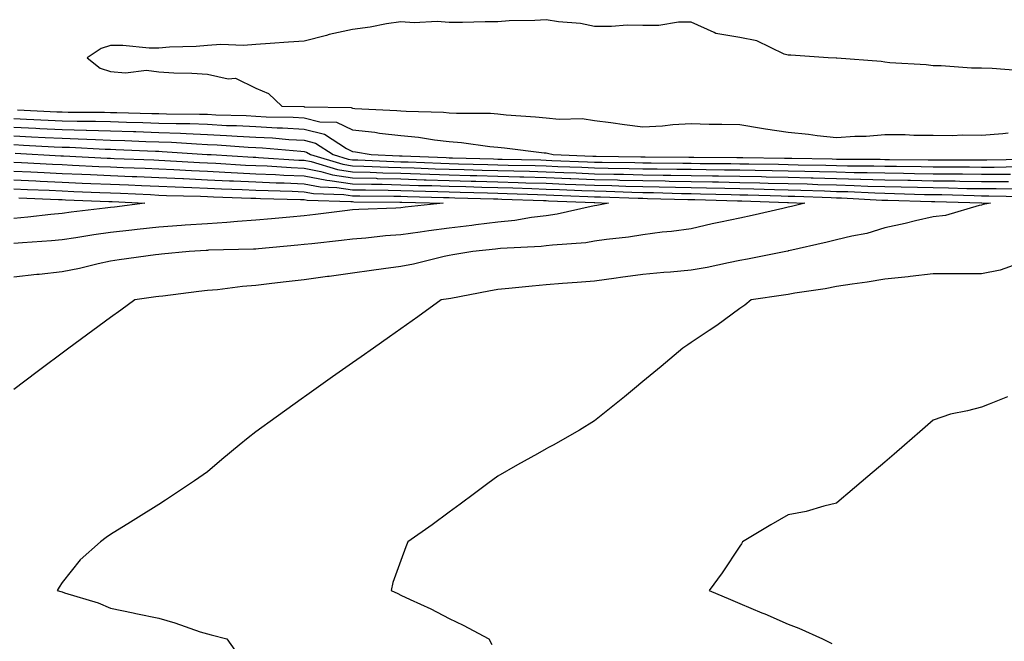
# Model space of a CAD drawing. Units: inches. Extents: x 942083 to 944723, y 7276778 to 7279418.
# Drawn here: x 943009 to 943213, y 7278841 to 7278970 of the extents above; entities that cross this region are included whole.
import ezdxf

# ---------------------------------------------------------------- set-up
doc = ezdxf.new("R2010")
doc.units = ezdxf.units.IN
doc.header["$MEASUREMENT"] = 0
doc.layers.add('Contour_94207276', color=7, linetype='Continuous', true_color=0xd13d91)

msp = doc.modelspace()

# ---------------------------------------------------------------- linework, layer by layer
at = {"layer": 'Contour_94207276'}
for points in [[(943215.46, 7278959.33, 3213), (943210.23, 7278959.74, 3213), (943208.05, 7278959.81, 3213), (943205.92, 7278959.79, 3213), (943199.68, 7278960.29, 3213), (943198.05, 7278960.27, 3213), (943196.59, 7278960.46, 3213), (943189.07, 7278960.9, 3213), (943188.05, 7278961.02, 3213), (943187.29, 7278961.16, 3213), (943178.1, 7278961.87, 3213), (943178.05, 7278961.88, 3213), (943178.01, 7278961.88, 3213), (943176.35, 7278961.92, 3213), (943168.59, 7278962.46, 3213), (943168.05, 7278962.46, 3213), (943167.27, 7278962.7, 3213), (943161.59, 7278965.46, 3213), (943158.05, 7278966.12, 3213), (943153.09, 7278966.96, 3213), (943152.81, 7278967.16, 3213), (943148.05, 7278969.3, 3213), (943145.42, 7278969.29, 3213), (943141.35, 7278968.62, 3213), (943138.05, 7278968.62, 3213), (943134.77, 7278968.64, 3213), (943131.59, 7278968.38, 3213), (943128.05, 7278968.4, 3213), (943125.13, 7278969, 3213), (943120.61, 7278969.36, 3213), (943118.05, 7278969.79, 3213), (943115.75, 7278969.62, 3213), (943110.43, 7278969.54, 3213), (943108.05, 7278969.34, 3213), (943105.47, 7278969.34, 3213), (943100.76, 7278969.21, 3213), (943098.05, 7278969.21, 3213), (943095.56, 7278969.43, 3213), (943090.81, 7278969.16, 3213), (943088.05, 7278969.35, 3213), (943085.05, 7278968.92, 3213), (943081.72, 7278968.25, 3213), (943078.05, 7278967.79, 3213), (943073.23, 7278966.74, 3213), (943072.69, 7278966.56, 3213), (943068.05, 7278965.33, 3213), (943064.81, 7278965.16, 3213), (943061, 7278964.87, 3213), (943058.05, 7278964.7, 3213), (943055.54, 7278964.43, 3213), (943050.82, 7278964.69, 3213), (943048.05, 7278964.47, 3213), (943045.73, 7278964.24, 3213), (943040.23, 7278964.1, 3213), (943038.05, 7278963.91, 3213), (943036.03, 7278963.94, 3213), (943030.56, 7278964.43, 3213), (943028.05, 7278964.46, 3213), (943026.1, 7278963.87, 3213), (943023.2, 7278961.92, 3213), (943025.89, 7278959.76, 3213), (943028.05, 7278959.1, 3213), (943031.12, 7278958.85, 3213), (943035.47, 7278959.34, 3213), (943038.05, 7278959.03, 3213), (943041.12, 7278958.85, 3213), (943044.85, 7278958.72, 3213), (943048.05, 7278958.53, 3213), (943052.38, 7278957.59, 3213), (943053.85, 7278957.72, 3213), (943058.05, 7278955.66, 3213), (943060.66, 7278954.53, 3213), (943063.44, 7278951.92, 3213), (943067.96, 7278951.83, 3213), (943068.05, 7278951.82, 3213), (943068.18, 7278951.79, 3213), (943077.77, 7278951.64, 3213), (943078.05, 7278951.49, 3213), (943078.53, 7278951.44, 3213), (943087.19, 7278951.06, 3213), (943088.05, 7278950.96, 3213), (943089.1, 7278950.87, 3213), (943096.83, 7278950.7, 3213), (943098.05, 7278950.57, 3213), (943099.51, 7278950.46, 3213), (943106.59, 7278950.46, 3213), (943108.05, 7278950.34, 3213), (943109.8, 7278950.17, 3213), (943115.88, 7278949.75, 3213), (943118.05, 7278949.54, 3213), (943120.73, 7278949.24, 3213), (943125.5, 7278949.37, 3213), (943128.05, 7278948.99, 3213), (943131.4, 7278948.57, 3213), (943134.28, 7278948.15, 3213), (943138.05, 7278947.69, 3213), (943142.11, 7278947.86, 3213), (943144.27, 7278948.14, 3213), (943148.05, 7278948.33, 3213), (943151.74, 7278948.23, 3213), (943154.36, 7278948.23, 3213), (943158.05, 7278948.12, 3213), (943162.58, 7278947.39, 3213), (943163.36, 7278947.23, 3213), (943168.05, 7278946.55, 3213), (943172.26, 7278946.13, 3213), (943174.09, 7278945.88, 3213), (943178.05, 7278945.45, 3213), (943181.87, 7278945.74, 3213), (943184.22, 7278945.75, 3213), (943188.05, 7278946.1, 3213), (943192.24, 7278946.11, 3213), (943194.06, 7278945.91, 3213), (943198.05, 7278945.92, 3213), (943202.01, 7278945.88, 3213), (943203.99, 7278945.98, 3213), (943208.05, 7278945.94, 3213), (943212.42, 7278946.29, 3213), (943213.52, 7278946.45, 3213)], [(943008.82, 7278951.15, 3212), (943016.92, 7278950.79, 3212), (943018.05, 7278950.73, 3212), (943019.27, 7278950.7, 3212), (943026.81, 7278950.68, 3212), (943028.05, 7278950.64, 3212), (943029.37, 7278950.6, 3212), (943036.58, 7278950.45, 3212), (943038.05, 7278950.4, 3212), (943039.63, 7278950.34, 3212), (943046.44, 7278950.31, 3212), (943048.05, 7278950.25, 3212), (943049.81, 7278950.16, 3212), (943056.1, 7278949.97, 3212), (943058.05, 7278949.86, 3212), (943060.22, 7278949.75, 3212), (943065.77, 7278949.64, 3212), (943068.05, 7278949.51, 3212), (943071.27, 7278948.7, 3212), (943074.77, 7278948.64, 3212), (943078.05, 7278947.03, 3212), (943082.68, 7278946.55, 3212), (943083.59, 7278946.38, 3212), (943088.05, 7278945.86, 3212), (943091.66, 7278945.53, 3212), (943095.01, 7278944.96, 3212), (943098.05, 7278944.64, 3212), (943100.59, 7278944.46, 3212), (943106.4, 7278943.57, 3212), (943108.05, 7278943.43, 3212), (943109.44, 7278943.31, 3212), (943117.65, 7278942.32, 3212), (943118.05, 7278942.28, 3212), (943118.37, 7278942.24, 3212), (943119.54, 7278941.92, 3212), (943127.73, 7278941.6, 3212), (943128.05, 7278941.59, 3212), (943128.39, 7278941.58, 3212), (943137.59, 7278941.46, 3212), (943138.05, 7278941.45, 3212), (943138.53, 7278941.44, 3212), (943147.53, 7278941.4, 3212), (943148.05, 7278941.39, 3212), (943148.59, 7278941.38, 3212), (943157.45, 7278941.32, 3212), (943158.05, 7278941.31, 3212), (943158.67, 7278941.3, 3212), (943167.33, 7278941.2, 3212), (943168.05, 7278941.18, 3212), (943168.81, 7278941.16, 3212), (943177.15, 7278941.02, 3212), (943178.05, 7278941, 3212), (943179, 7278940.97, 3212), (943187.11, 7278940.98, 3212), (943188.05, 7278940.95, 3212), (943189.04, 7278940.93, 3212), (943196.99, 7278940.86, 3212), (943198.05, 7278940.83, 3212), (943199.15, 7278940.82, 3212), (943206.99, 7278940.86, 3212), (943208.05, 7278940.84, 3212), (943209.13, 7278940.84, 3212), (943217.1, 7278940.97, 3212)], [(943008.05, 7278949.39, 3211), (943010.71, 7278949.26, 3211), (943015.19, 7278949.06, 3211), (943018.05, 7278948.91, 3211), (943021.14, 7278948.83, 3211), (943024.95, 7278948.82, 3211), (943028.05, 7278948.74, 3211), (943031.33, 7278948.64, 3211), (943034.69, 7278948.56, 3211), (943038.05, 7278948.45, 3211), (943041.64, 7278948.33, 3211), (943044.45, 7278948.32, 3211), (943048.05, 7278948.18, 3211), (943052, 7278947.97, 3211), (943054.05, 7278947.92, 3211), (943058.05, 7278947.7, 3211), (943062.5, 7278947.47, 3211), (943063.58, 7278947.45, 3211), (943068.05, 7278947.2, 3211), (943072.26, 7278946.13, 3211), (943076.79, 7278943.18, 3211), (943078.05, 7278942.56, 3211), (943078.64, 7278942.51, 3211), (943081.9, 7278941.92, 3211), (943087.79, 7278941.66, 3211), (943088.05, 7278941.65, 3211), (943088.33, 7278941.64, 3211), (943097.43, 7278941.3, 3211), (943098.05, 7278941.29, 3211), (943098.7, 7278941.27, 3211), (943107.16, 7278941.03, 3211), (943108.05, 7278941, 3211), (943109, 7278940.97, 3211), (943116.95, 7278940.82, 3211), (943118.05, 7278940.79, 3211), (943119.23, 7278940.74, 3211), (943126.58, 7278940.45, 3211), (943128.05, 7278940.39, 3211), (943129.61, 7278940.36, 3211), (943136.4, 7278940.27, 3211), (943138.05, 7278940.23, 3211), (943139.77, 7278940.2, 3211), (943146.3, 7278940.17, 3211), (943148.05, 7278940.14, 3211), (943149.87, 7278940.1, 3211), (943156.19, 7278940.06, 3211), (943158.05, 7278940.04, 3211), (943159.97, 7278940, 3211), (943166.05, 7278939.92, 3211), (943168.05, 7278939.88, 3211), (943170.15, 7278939.82, 3211), (943175.85, 7278939.72, 3211), (943178.05, 7278939.66, 3211), (943180.35, 7278939.62, 3211), (943185.75, 7278939.62, 3211), (943188.05, 7278939.56, 3211), (943190.46, 7278939.51, 3211), (943195.58, 7278939.45, 3211), (943198.05, 7278939.4, 3211), (943200.6, 7278939.37, 3211), (943205.52, 7278939.39, 3211), (943208.05, 7278939.36, 3211), (943210.62, 7278939.35, 3211), (943215.57, 7278939.44, 3211)], [(943008.05, 7278947.59, 3210), (943012.6, 7278947.37, 3210), (943013.46, 7278947.33, 3210), (943018.05, 7278947.11, 3210), (943023, 7278946.97, 3210), (943023.1, 7278946.97, 3210), (943028.05, 7278946.84, 3210), (943032.82, 7278946.69, 3210), (943033.3, 7278946.67, 3210), (943038.05, 7278946.51, 3210), (943042.48, 7278946.35, 3210), (943043.69, 7278946.28, 3210), (943048.05, 7278946.11, 3210), (943052.03, 7278945.9, 3210), (943054.22, 7278945.75, 3210), (943058.05, 7278945.54, 3210), (943061.5, 7278945.37, 3210), (943064.91, 7278945.06, 3210), (943068.05, 7278944.89, 3210), (943070.41, 7278944.28, 3210), (943074.05, 7278941.92, 3210), (943077.12, 7278940.99, 3210), (943078.05, 7278940.87, 3210), (943079.13, 7278940.84, 3210), (943086.62, 7278940.49, 3210), (943088.05, 7278940.46, 3210), (943089.56, 7278940.41, 3210), (943096.29, 7278940.16, 3210), (943098.05, 7278940.11, 3210), (943099.92, 7278940.05, 3210), (943106.01, 7278939.88, 3210), (943108.05, 7278939.82, 3210), (943110.21, 7278939.76, 3210), (943115.78, 7278939.65, 3210), (943118.05, 7278939.59, 3210), (943120.48, 7278939.49, 3210), (943125.43, 7278939.3, 3210), (943128.05, 7278939.2, 3210), (943130.84, 7278939.13, 3210), (943135.2, 7278939.07, 3210), (943138.05, 7278939.01, 3210), (943141.01, 7278938.96, 3210), (943145.07, 7278938.94, 3210), (943148.05, 7278938.89, 3210), (943151.14, 7278938.83, 3210), (943154.94, 7278938.81, 3210), (943158.05, 7278938.76, 3210), (943161.28, 7278938.69, 3210), (943164.78, 7278938.65, 3210), (943168.05, 7278938.57, 3210), (943171.49, 7278938.48, 3210), (943174.56, 7278938.43, 3210), (943178.05, 7278938.34, 3210), (943181.72, 7278938.25, 3210), (943184.38, 7278938.25, 3210), (943188.05, 7278938.15, 3210), (943191.9, 7278938.07, 3210), (943194.18, 7278938.05, 3210), (943198.05, 7278937.97, 3210), (943202.04, 7278937.93, 3210), (943204.07, 7278937.94, 3210), (943208.05, 7278937.88, 3210), (943212.09, 7278937.88, 3210), (943214.04, 7278937.91, 3210)], [(943008.05, 7278945.8, 3209), (943011.74, 7278945.61, 3209), (943014.51, 7278945.46, 3209), (943018.05, 7278945.29, 3209), (943021.33, 7278945.2, 3209), (943024.94, 7278945.03, 3209), (943028.05, 7278944.94, 3209), (943030.97, 7278944.84, 3209), (943035.32, 7278944.65, 3209), (943038.05, 7278944.57, 3209), (943040.61, 7278944.48, 3209), (943045.84, 7278944.13, 3209), (943048.05, 7278944.04, 3209), (943050.07, 7278943.94, 3209), (943056.5, 7278943.47, 3209), (943058.05, 7278943.38, 3209), (943059.45, 7278943.32, 3209), (943067.36, 7278942.61, 3209), (943068.05, 7278942.57, 3209), (943068.57, 7278942.44, 3209), (943069.37, 7278941.92, 3209), (943076.05, 7278939.92, 3209), (943078.05, 7278939.63, 3209), (943080.4, 7278939.57, 3209), (943085.46, 7278939.33, 3209), (943088.05, 7278939.26, 3209), (943090.78, 7278939.19, 3209), (943095.15, 7278939.02, 3209), (943098.05, 7278938.93, 3209), (943101.13, 7278938.84, 3209), (943104.87, 7278938.74, 3209), (943108.05, 7278938.65, 3209), (943111.41, 7278938.56, 3209), (943114.62, 7278938.49, 3209), (943118.05, 7278938.39, 3209), (943121.72, 7278938.25, 3209), (943124.28, 7278938.15, 3209), (943128.05, 7278937.99, 3209), (943132.06, 7278937.91, 3209), (943134.01, 7278937.88, 3209), (943138.05, 7278937.78, 3209), (943142.26, 7278937.71, 3209), (943143.84, 7278937.71, 3209), (943148.05, 7278937.63, 3209), (943152.41, 7278937.56, 3209), (943153.68, 7278937.55, 3209), (943158.05, 7278937.48, 3209), (943162.59, 7278937.38, 3209), (943163.5, 7278937.37, 3209), (943168.05, 7278937.26, 3209), (943172.83, 7278937.14, 3209), (943173.26, 7278937.13, 3209), (943178.05, 7278937.01, 3209), (943183.01, 7278936.88, 3209), (943183.09, 7278936.88, 3209), (943188.05, 7278936.74, 3209), (943192.79, 7278936.66, 3209), (943193.33, 7278936.64, 3209), (943198.05, 7278936.54, 3209), (943202.61, 7278936.48, 3209), (943203.51, 7278936.46, 3209), (943208.05, 7278936.4, 3209), (943212.52, 7278936.39, 3209), (943213.6, 7278936.37, 3209)], [(943008.05, 7278944, 3208), (943010.03, 7278943.9, 3208), (943016.41, 7278943.56, 3208), (943018.05, 7278943.47, 3208), (943019.56, 7278943.43, 3208), (943026.91, 7278943.06, 3208), (943028.05, 7278943.03, 3208), (943029.13, 7278943, 3208), (943037.32, 7278942.65, 3208), (943038.05, 7278942.63, 3208), (943038.73, 7278942.6, 3208), (943047.99, 7278941.98, 3208), (943048.05, 7278941.98, 3208), (943048.1, 7278941.97, 3208), (943048.82, 7278941.92, 3208), (943057.53, 7278941.4, 3208), (943058.05, 7278941.37, 3208), (943058.62, 7278941.35, 3208), (943066.94, 7278940.81, 3208), (943068.05, 7278940.76, 3208), (943069.49, 7278940.48, 3208), (943074.96, 7278938.83, 3208), (943078.05, 7278938.39, 3208), (943081.67, 7278938.3, 3208), (943084.3, 7278938.17, 3208), (943088.05, 7278938.08, 3208), (943092.01, 7278937.96, 3208), (943094.02, 7278937.89, 3208), (943098.05, 7278937.76, 3208), (943102.34, 7278937.63, 3208), (943103.72, 7278937.59, 3208), (943108.05, 7278937.47, 3208), (943112.62, 7278937.35, 3208), (943113.46, 7278937.33, 3208), (943118.05, 7278937.2, 3208), (943122.96, 7278937.01, 3208), (943123.13, 7278937, 3208), (943128.05, 7278936.8, 3208), (943132.82, 7278936.69, 3208), (943133.29, 7278936.68, 3208), (943138.05, 7278936.56, 3208), (943142.62, 7278936.49, 3208), (943143.51, 7278936.46, 3208), (943148.05, 7278936.38, 3208), (943152.44, 7278936.31, 3208), (943153.69, 7278936.28, 3208), (943158.05, 7278936.2, 3208), (943162.24, 7278936.11, 3208), (943163.92, 7278936.05, 3208), (943168.05, 7278935.96, 3208), (943171.99, 7278935.86, 3208), (943174.19, 7278935.78, 3208), (943178.05, 7278935.67, 3208), (943181.71, 7278935.58, 3208), (943184.53, 7278935.44, 3208), (943188.05, 7278935.35, 3208), (943191.41, 7278935.28, 3208), (943194.79, 7278935.18, 3208), (943198.05, 7278935.11, 3208), (943201.2, 7278935.07, 3208), (943205.01, 7278934.96, 3208), (943208.05, 7278934.92, 3208), (943211.04, 7278934.91, 3208), (943215.14, 7278934.83, 3208)], [(943008.32, 7278942.19, 3207), (943017.81, 7278941.68, 3207), (943018.05, 7278941.67, 3207), (943018.31, 7278941.66, 3207), (943027.34, 7278941.21, 3207), (943028.05, 7278941.18, 3207), (943028.82, 7278941.15, 3207), (943036.96, 7278940.83, 3207), (943038.05, 7278940.78, 3207), (943039.24, 7278940.73, 3207), (943046.43, 7278940.3, 3207), (943048.05, 7278940.23, 3207), (943049.83, 7278940.14, 3207), (943055.91, 7278939.78, 3207), (943058.05, 7278939.68, 3207), (943060.39, 7278939.58, 3207), (943065.38, 7278939.25, 3207), (943068.05, 7278939.14, 3207), (943071.5, 7278938.47, 3207), (943073.89, 7278937.76, 3207), (943078.05, 7278937.15, 3207), (943082.94, 7278937.03, 3207), (943083.15, 7278937.02, 3207), (943088.05, 7278936.89, 3207), (943092.87, 7278936.74, 3207), (943093.24, 7278936.73, 3207), (943098.05, 7278936.59, 3207), (943102.58, 7278936.45, 3207), (943103.55, 7278936.42, 3207), (943108.05, 7278936.3, 3207), (943112.31, 7278936.18, 3207), (943113.84, 7278936.13, 3207), (943118.05, 7278936.01, 3207), (943121.98, 7278935.85, 3207), (943124.21, 7278935.76, 3207), (943128.05, 7278935.6, 3207), (943131.65, 7278935.52, 3207), (943134.54, 7278935.43, 3207), (943138.05, 7278935.34, 3207), (943141.42, 7278935.29, 3207), (943144.78, 7278935.19, 3207), (943148.05, 7278935.13, 3207), (943151.21, 7278935.08, 3207), (943154.99, 7278934.98, 3207), (943158.05, 7278934.93, 3207), (943160.99, 7278934.86, 3207), (943165.26, 7278934.71, 3207), (943168.05, 7278934.65, 3207), (943170.72, 7278934.59, 3207), (943175.56, 7278934.41, 3207), (943178.05, 7278934.34, 3207), (943180.41, 7278934.28, 3207), (943185.97, 7278934, 3207), (943188.05, 7278933.94, 3207), (943190.03, 7278933.9, 3207), (943196.25, 7278933.72, 3207), (943198.05, 7278933.69, 3207), (943199.79, 7278933.66, 3207), (943206.52, 7278933.45, 3207), (943208.05, 7278933.43, 3207), (943209.56, 7278933.43, 3207), (943216.67, 7278933.3, 3207)], [(943008.05, 7278940.38, 3206), (943009.67, 7278940.3, 3206), (943016.08, 7278939.95, 3206), (943018.05, 7278939.86, 3206), (943020.21, 7278939.76, 3206), (943025.63, 7278939.5, 3206), (943028.05, 7278939.39, 3206), (943030.69, 7278939.28, 3206), (943035.23, 7278939.1, 3206), (943038.05, 7278938.98, 3206), (943041.13, 7278938.84, 3206), (943044.76, 7278938.63, 3206), (943048.05, 7278938.49, 3206), (943051.65, 7278938.32, 3206), (943054.29, 7278938.16, 3206), (943058.05, 7278937.99, 3206), (943062.16, 7278937.81, 3206), (943063.83, 7278937.7, 3206), (943068.05, 7278937.52, 3206), (943072.75, 7278936.62, 3206), (943073.37, 7278936.6, 3206), (943078.05, 7278935.91, 3206), (943081.95, 7278935.82, 3206), (943084.17, 7278935.8, 3206), (943088.05, 7278935.7, 3206), (943091.71, 7278935.58, 3206), (943094.45, 7278935.52, 3206), (943098.05, 7278935.42, 3206), (943101.44, 7278935.31, 3206), (943104.76, 7278935.21, 3206), (943108.05, 7278935.11, 3206), (943111.17, 7278935.04, 3206), (943115.07, 7278934.9, 3206), (943118.05, 7278934.81, 3206), (943120.83, 7278934.7, 3206), (943125.46, 7278934.51, 3206), (943128.05, 7278934.41, 3206), (943130.48, 7278934.35, 3206), (943135.79, 7278934.18, 3206), (943138.05, 7278934.12, 3206), (943140.22, 7278934.09, 3206), (943146.05, 7278933.92, 3206), (943148.05, 7278933.88, 3206), (943149.98, 7278933.85, 3206), (943156.29, 7278933.68, 3206), (943158.05, 7278933.65, 3206), (943159.74, 7278933.61, 3206), (943166.59, 7278933.38, 3206), (943168.05, 7278933.35, 3206), (943169.45, 7278933.32, 3206), (943176.93, 7278933.04, 3206), (943178.05, 7278933.01, 3206), (943179.11, 7278932.98, 3206), (943187.42, 7278932.55, 3206), (943188.05, 7278932.55, 3206), (943188.66, 7278932.53, 3206), (943197.71, 7278932.26, 3206), (943198.05, 7278932.25, 3206), (943198.38, 7278932.25, 3206), (943208.01, 7278931.96, 3206), (943208.09, 7278931.96, 3206), (943209.89, 7278931.92, 3206), (943208.35, 7278931.62, 3206), (943208.05, 7278931.51, 3206), (943207.56, 7278931.43, 3206), (943200.61, 7278929.36, 3206), (943198.05, 7278929.08, 3206), (943194.37, 7278928.24, 3206), (943192.26, 7278927.71, 3206), (943188.05, 7278926.8, 3206), (943184.34, 7278925.63, 3206), (943181.22, 7278925.09, 3206), (943178.05, 7278924.29, 3206), (943176.14, 7278923.83, 3206), (943168.18, 7278922.05, 3206), (943168.05, 7278922.02, 3206), (943167.97, 7278922, 3206), (943167.58, 7278921.92, 3206), (943159.66, 7278920.31, 3206), (943158.05, 7278920.03, 3206), (943155.72, 7278919.59, 3206), (943151.34, 7278918.63, 3206), (943148.05, 7278918.04, 3206), (943143.78, 7278917.65, 3206), (943142.41, 7278917.56, 3206), (943138.05, 7278917.14, 3206), (943133.44, 7278916.53, 3206), (943132.52, 7278916.39, 3206), (943128.05, 7278915.78, 3206), (943124.48, 7278915.49, 3206), (943121.42, 7278915.29, 3206), (943118.05, 7278915.03, 3206), (943115.2, 7278914.77, 3206), (943110.38, 7278914.25, 3206), (943108.05, 7278914.04, 3206), (943106.25, 7278913.72, 3206), (943098.34, 7278912.21, 3206), (943097.85, 7278912.12, 3206), (943096.39, 7278911.92, 3206), (943091.55, 7278908.42, 3206), (943088.05, 7278905.93, 3206), (943085.71, 7278904.26, 3206), (943082.35, 7278901.92, 3206), (943079.82, 7278900.15, 3206), (943078.05, 7278898.94, 3206), (943073.93, 7278896.04, 3206), (943068.11, 7278891.92, 3206), (943068.08, 7278891.89, 3206), (943068.05, 7278891.88, 3206), (943067.89, 7278891.76, 3206), (943062.24, 7278887.73, 3206), (943058.05, 7278884.68, 3206), (943056.52, 7278883.45, 3206), (943054.65, 7278881.92, 3206), (943051.05, 7278878.92, 3206), (943048.05, 7278876.4, 3206), (943045.4, 7278874.57, 3206), (943041.46, 7278871.92, 3206), (943039.42, 7278870.55, 3206), (943038.05, 7278869.66, 3206), (943033.26, 7278866.71, 3206), (943032.16, 7278866.03, 3206), (943028.05, 7278863.48, 3206), (943027.15, 7278862.82, 3206), (943025.96, 7278861.92, 3206), (943021.75, 7278858.22, 3206), (943018.05, 7278853.53, 3206), (943017.42, 7278852.55, 3206), (943017.05, 7278851.92, 3206), (943017.79, 7278851.66, 3206), (943018.05, 7278851.62, 3206), (943018.53, 7278851.44, 3206), (943025.47, 7278849.34, 3206), (943028.05, 7278848.24, 3206), (943032.69, 7278847.28, 3206), (943033.29, 7278847.16, 3206), (943038.05, 7278846.17, 3206), (943041.36, 7278845.23, 3206), (943046.59, 7278843.38, 3206), (943048.05, 7278842.92, 3206), (943048.84, 7278842.71, 3206), (943052.07, 7278841.92, 3206), (943054.54, 7278838.41, 3206)], [(943008.05, 7278938.54, 3205), (943011.59, 7278938.38, 3205), (943014.35, 7278938.22, 3205), (943018.05, 7278938.05, 3205), (943022.09, 7278937.88, 3205), (943023.92, 7278937.79, 3205), (943028.05, 7278937.6, 3205), (943032.55, 7278937.42, 3205), (943033.51, 7278937.38, 3205), (943038.05, 7278937.18, 3205), (943043.01, 7278936.96, 3205), (943043.09, 7278936.96, 3205), (943048.05, 7278936.74, 3205), (943052.66, 7278936.53, 3205), (943053.46, 7278936.51, 3205), (943058.05, 7278936.3, 3205), (943062.24, 7278936.11, 3205), (943063.9, 7278936.07, 3205), (943068.05, 7278935.89, 3205), (943071.39, 7278935.26, 3205), (943074.82, 7278935.15, 3205), (943078.05, 7278934.68, 3205), (943080.75, 7278934.62, 3205), (943085.39, 7278934.58, 3205), (943088.05, 7278934.51, 3205), (943090.56, 7278934.43, 3205), (943095.66, 7278934.31, 3205), (943098.05, 7278934.23, 3205), (943100.31, 7278934.18, 3205), (943105.97, 7278934, 3205), (943108.05, 7278933.94, 3205), (943110.01, 7278933.88, 3205), (943116.3, 7278933.67, 3205), (943118.05, 7278933.62, 3205), (943119.68, 7278933.55, 3205), (943126.7, 7278933.27, 3205), (943128.05, 7278933.21, 3205), (943129.31, 7278933.18, 3205), (943137.05, 7278932.92, 3205), (943138.05, 7278932.9, 3205), (943139.01, 7278932.88, 3205), (943147.33, 7278932.64, 3205), (943148.05, 7278932.63, 3205), (943148.75, 7278932.62, 3205), (943157.59, 7278932.38, 3205), (943158.05, 7278932.37, 3205), (943158.49, 7278932.36, 3205), (943167.92, 7278932.05, 3205), (943168.05, 7278932.05, 3205), (943168.17, 7278932.04, 3205), (943171.5, 7278931.92, 3205), (943168.74, 7278931.23, 3205), (943168.05, 7278931.06, 3205), (943166.95, 7278930.82, 3205), (943160.61, 7278929.36, 3205), (943158.05, 7278928.8, 3205), (943154.08, 7278927.95, 3205), (943152.37, 7278927.6, 3205), (943148.05, 7278926.62, 3205), (943143.94, 7278926.03, 3205), (943142.02, 7278925.89, 3205), (943138.05, 7278925.39, 3205), (943135.08, 7278924.89, 3205), (943130.53, 7278924.4, 3205), (943128.05, 7278924.02, 3205), (943126.24, 7278923.73, 3205), (943119.37, 7278923.24, 3205), (943118.05, 7278923.05, 3205), (943117.03, 7278922.94, 3205), (943108.65, 7278922.52, 3205), (943108.05, 7278922.46, 3205), (943107.57, 7278922.4, 3205), (943102.91, 7278921.92, 3205), (943098.75, 7278921.22, 3205), (943098.05, 7278921.1, 3205), (943097.01, 7278920.88, 3205), (943090.66, 7278919.31, 3205), (943088.05, 7278918.84, 3205), (943084.48, 7278918.35, 3205), (943082, 7278917.97, 3205), (943078.05, 7278917.44, 3205), (943073.2, 7278916.77, 3205), (943072.86, 7278916.73, 3205), (943068.05, 7278916.09, 3205), (943064.33, 7278915.64, 3205), (943061.41, 7278915.28, 3205), (943058.05, 7278914.87, 3205), (943055.31, 7278914.66, 3205), (943050.15, 7278914.02, 3205), (943048.05, 7278913.84, 3205), (943046.31, 7278913.66, 3205), (943038.84, 7278912.71, 3205), (943038.05, 7278912.62, 3205), (943037.43, 7278912.54, 3205), (943033.05, 7278911.92, 3205), (943030.18, 7278909.79, 3205), (943028.05, 7278908.28, 3205), (943024.39, 7278905.58, 3205), (943019.42, 7278901.92, 3205), (943018.63, 7278901.34, 3205), (943018.05, 7278900.91, 3205), (943014.02, 7278897.89, 3205), (943012.91, 7278897.06, 3205), (943008.05, 7278893.4, 3205)], [(943008.05, 7278936.71, 3204), (943012.62, 7278936.49, 3204), (943013.51, 7278936.46, 3204), (943018.05, 7278936.25, 3204), (943022.19, 7278936.06, 3204), (943023.98, 7278935.99, 3204), (943028.05, 7278935.82, 3204), (943031.79, 7278935.66, 3204), (943034.44, 7278935.53, 3204), (943038.05, 7278935.39, 3204), (943041.37, 7278935.24, 3204), (943044.83, 7278935.14, 3204), (943048.05, 7278935.01, 3204), (943051, 7278934.87, 3204), (943055.24, 7278934.73, 3204), (943058.05, 7278934.61, 3204), (943060.62, 7278934.49, 3204), (943065.59, 7278934.38, 3204), (943068.05, 7278934.27, 3204), (943070.02, 7278933.89, 3204), (943076.26, 7278933.71, 3204), (943078.05, 7278933.44, 3204), (943079.53, 7278933.4, 3204), (943086.61, 7278933.36, 3204), (943088.05, 7278933.32, 3204), (943089.41, 7278933.28, 3204), (943096.87, 7278933.1, 3204), (943098.05, 7278933.06, 3204), (943099.16, 7278933.03, 3204), (943107.18, 7278932.79, 3204), (943108.05, 7278932.76, 3204), (943108.87, 7278932.74, 3204), (943117.53, 7278932.44, 3204), (943118.05, 7278932.43, 3204), (943118.54, 7278932.41, 3204), (943127.95, 7278932.02, 3204), (943128.15, 7278932.02, 3204), (943130.91, 7278931.92, 3204), (943128.56, 7278931.41, 3204), (943128.05, 7278931.33, 3204), (943127.35, 7278931.22, 3204), (943120.36, 7278929.61, 3204), (943118.05, 7278929.28, 3204), (943115.06, 7278928.93, 3204), (943111.62, 7278928.35, 3204), (943108.05, 7278927.96, 3204), (943103.55, 7278927.42, 3204), (943102.68, 7278927.29, 3204), (943098.05, 7278926.74, 3204), (943093.79, 7278926.18, 3204), (943092.03, 7278925.9, 3204), (943088.05, 7278925.35, 3204), (943084.84, 7278925.13, 3204), (943080.82, 7278924.69, 3204), (943078.05, 7278924.49, 3204), (943075.76, 7278924.21, 3204), (943069.65, 7278923.52, 3204), (943068.05, 7278923.33, 3204), (943066.76, 7278923.21, 3204), (943058.59, 7278922.46, 3204), (943058.05, 7278922.41, 3204), (943057.59, 7278922.38, 3204), (943048.29, 7278922.16, 3204), (943048.05, 7278922.15, 3204), (943047.84, 7278922.13, 3204), (943044.28, 7278921.92, 3204), (943038.59, 7278921.38, 3204), (943038.05, 7278921.31, 3204), (943037.35, 7278921.22, 3204), (943029.81, 7278920.16, 3204), (943028.05, 7278919.91, 3204), (943025.51, 7278919.38, 3204), (943021.6, 7278918.37, 3204), (943018.05, 7278917.7, 3204), (943013.29, 7278917.16, 3204), (943012.84, 7278917.13, 3204), (943008.05, 7278916.58, 3204)], [(943008.05, 7278934.87, 3203), (943010.87, 7278934.74, 3203), (943015.4, 7278934.57, 3203), (943018.05, 7278934.44, 3203), (943020.46, 7278934.33, 3203), (943025.84, 7278934.13, 3203), (943028.05, 7278934.03, 3203), (943030.08, 7278933.95, 3203), (943036.31, 7278933.66, 3203), (943038.05, 7278933.58, 3203), (943039.64, 7278933.51, 3203), (943046.64, 7278933.33, 3203), (943048.05, 7278933.27, 3203), (943049.34, 7278933.21, 3203), (943057.01, 7278932.96, 3203), (943058.05, 7278932.92, 3203), (943059.01, 7278932.88, 3203), (943067.29, 7278932.68, 3203), (943068.05, 7278932.65, 3203), (943068.67, 7278932.54, 3203), (943077.71, 7278932.26, 3203), (943078.05, 7278932.21, 3203), (943078.33, 7278932.2, 3203), (943087.84, 7278932.13, 3203), (943088.05, 7278932.13, 3203), (943088.26, 7278932.13, 3203), (943096.76, 7278931.92, 3203), (943088.92, 7278931.05, 3203), (943088.05, 7278930.93, 3203), (943086.99, 7278930.86, 3203), (943079.37, 7278930.6, 3203), (943078.05, 7278930.5, 3203), (943076.44, 7278930.31, 3203), (943070.43, 7278929.54, 3203), (943068.05, 7278929.25, 3203), (943065.13, 7278929, 3203), (943061.29, 7278928.68, 3203), (943058.05, 7278928.39, 3203), (943054.27, 7278928.14, 3203), (943052.06, 7278927.91, 3203), (943048.05, 7278927.65, 3203), (943043.45, 7278927.32, 3203), (943042.71, 7278927.26, 3203), (943038.05, 7278926.94, 3203), (943033.54, 7278926.43, 3203), (943032.46, 7278926.33, 3203), (943028.05, 7278925.87, 3203), (943024.58, 7278925.39, 3203), (943020.9, 7278924.77, 3203), (943018.05, 7278924.35, 3203), (943015.82, 7278924.15, 3203), (943009.84, 7278923.71, 3203), (943008.05, 7278923.55, 3203)], [(943009.11, 7278932.98, 3202), (943017.3, 7278932.67, 3202), (943018.05, 7278932.63, 3202), (943018.73, 7278932.6, 3202), (943027.71, 7278932.26, 3202), (943028.05, 7278932.24, 3202), (943028.36, 7278932.23, 3202), (943035.14, 7278931.92, 3202), (943028.9, 7278931.07, 3202), (943028.05, 7278930.98, 3202), (943026.97, 7278930.84, 3202), (943019.92, 7278930.05, 3202), (943018.05, 7278929.77, 3202), (943015.68, 7278929.55, 3202), (943010.95, 7278929.02, 3202), (943008.05, 7278928.76, 3202)], [(943215.5, 7278919.37, 3207), (943211.88, 7278918.09, 3207), (943208.05, 7278917.32, 3207), (943203.44, 7278917.31, 3207), (943202.64, 7278917.33, 3207), (943198.05, 7278917.32, 3207), (943193.25, 7278916.72, 3207), (943192.84, 7278916.71, 3207), (943188.05, 7278916.17, 3207), (943184.37, 7278915.6, 3207), (943181.3, 7278915.17, 3207), (943178.05, 7278914.68, 3207), (943175.74, 7278914.23, 3207), (943169.45, 7278913.32, 3207), (943168.05, 7278913.06, 3207), (943167.07, 7278912.9, 3207), (943160.44, 7278911.92, 3207), (943159.12, 7278910.85, 3207), (943158.05, 7278910.17, 3207), (943153.31, 7278906.66, 3207), (943151.74, 7278905.61, 3207), (943148.05, 7278903.1, 3207), (943147.34, 7278902.63, 3207), (943146.32, 7278901.92, 3207), (943141.8, 7278898.17, 3207), (943138.05, 7278895.06, 3207), (943136.33, 7278893.64, 3207), (943134.26, 7278891.92, 3207), (943130.83, 7278889.14, 3207), (943128.05, 7278886.97, 3207), (943124.94, 7278885.03, 3207), (943119.48, 7278881.92, 3207), (943118.56, 7278881.41, 3207), (943118.05, 7278881.14, 3207), (943116.27, 7278880.14, 3207), (943112.12, 7278877.85, 3207), (943108.05, 7278875.49, 3207), (943105.99, 7278873.98, 3207), (943103.23, 7278871.92, 3207), (943100.27, 7278869.7, 3207), (943098.05, 7278868.04, 3207), (943094.49, 7278865.48, 3207), (943089.49, 7278861.92, 3207), (943089.09, 7278860.88, 3207), (943088.05, 7278858.09, 3207), (943086.41, 7278853.56, 3207), (943086.04, 7278851.92, 3207), (943087.41, 7278851.28, 3207), (943088.05, 7278850.93, 3207), (943089.93, 7278850.04, 3207), (943094.21, 7278848.08, 3207), (943098.05, 7278846.1, 3207), (943100.88, 7278844.75, 3207), (943106.23, 7278841.92, 3207), (943106.85, 7278840.72, 3207)], [(943213.38, 7278891.92, 3208), (943209.58, 7278890.39, 3208), (943208.05, 7278889.79, 3208), (943205.11, 7278888.98, 3208), (943201.63, 7278888.34, 3208), (943198.05, 7278887.1, 3208), (943195.29, 7278884.68, 3208), (943192.11, 7278881.92, 3208), (943189.94, 7278880.03, 3208), (943188.05, 7278878.38, 3208), (943184.53, 7278875.44, 3208), (943180.39, 7278871.92, 3208), (943179.12, 7278870.85, 3208), (943178.05, 7278869.93, 3208), (943175.46, 7278869.33, 3208), (943171.76, 7278868.21, 3208), (943168.05, 7278867.54, 3208), (943164.51, 7278865.46, 3208), (943158.66, 7278861.92, 3208), (943158.43, 7278861.54, 3208), (943158.05, 7278861.02, 3208), (943154.45, 7278855.52, 3208), (943151.77, 7278851.92, 3208), (943156.17, 7278850.05, 3208), (943158.05, 7278849.21, 3208), (943162.66, 7278847.31, 3208), (943163.23, 7278847.1, 3208), (943168.05, 7278844.97, 3208), (943170.25, 7278844.12, 3208), (943175.18, 7278841.92, 3208), (943177.09, 7278840.96, 3208)]]:
    msp.add_polyline3d(points, dxfattribs=at)

doc.saveas('drawing.dxf')
